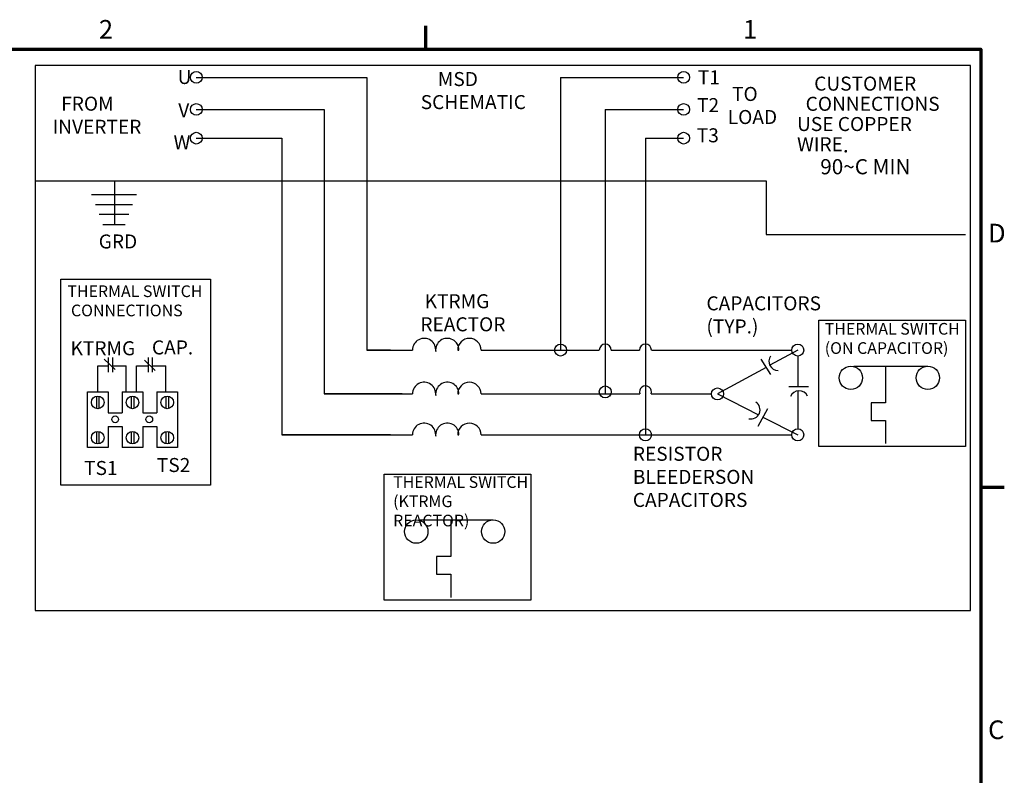
# Model space of a CAD drawing. Units: inches. Extents: x 3 to 129, y 1 to 101.
# Drawn here: x 78 to 129, y 62 to 101 of the extents above; entities that cross this region are included whole.
import ezdxf

# ---------------------------------------------------------------- set-up
doc = ezdxf.new("R2010")
doc.units = ezdxf.units.IN
doc.header["$LTSCALE"] = 6
doc.header["$MEASUREMENT"] = 0
for name, color, linetype, lineweight in [('Border (ANSI)', 7, 'Continuous', 70), ('Sketch Geometry (ANSI)', 7, 'Continuous', 25), ('Symbol (ANSI)', 7, 'Continuous', 25)]:
    doc.layers.add(name, color=color, linetype=linetype, lineweight=lineweight)
doc.styles.add('Note Text (ANSI)', font='tahoma.ttf')

# ---------------------------------------------------------------- blocks, each defined once
blk = doc.blocks.new('Borders Default Border')
at = {"layer": 'Border (ANSI)'}
for p, q in [((16.5, 16.5), (16.5, 16.7)), ((21.25, 12.75), (21.45, 12.75))]:
    blk.add_line(p, q, dxfattribs=at)
at = {"layer": 'Border (ANSI)', "flags": 128}
blk.add_lwpolyline([(0.75, 0.5), (0.75, 16.5), (21.25, 16.5), (21.25, 0.5), (0.75, 0.5)], dxfattribs=at)
at = {"layer": 'Border (ANSI)', "char_height": 0.16, "attachment_point": 7, "style": 'Note Text (ANSI)'}
for s, insert in [('2', (13.7015, 16.54)), ('1', (19.2139, 16.54)), ('D', (21.3114, 14.795)), ('C', (21.311, 10.5421))]:
    blk.add_mtext(s, dxfattribs=dict(at, insert=insert))

msp = doc.modelspace()

# ---------------------------------------------------------------- linework, layer by layer
at = {"layer": 'Sketch Geometry (ANSI)'}
for p, q in [((126.962, 98.162), (78.935, 98.162)), ((78.935, 98.162), (78.935, 70.169)), ((126.962, 70.169), (126.962, 98.162)), ((87.21, 97.554), (95.961, 97.554)), ((95.961, 97.554), (95.961, 83.544)), ((105.917, 97.554), (112.234, 97.554)), ((105.917, 97.554), (105.917, 83.544)), ((87.21, 95.906), (93.783, 95.906)), ((93.783, 95.906), (93.783, 81.287)), ((108.208, 95.906), (112.234, 95.906)), ((108.208, 95.906), (108.208, 84.504)), ((87.21, 94.429), (91.605, 94.429)), ((91.605, 94.429), (91.605, 79.188)), ((110.273, 94.429), (110.273, 84.515)), ((110.273, 94.429), (112.234, 94.429)), ((78.935, 92.232), (116.465, 92.232)), ((83, 92.232), (83, 89.996)), ((116.465, 92.232), (116.465, 89.472)), ((81.829, 91.542), (84.137, 91.542)), ((82.027, 91.02), (83.939, 91.02)), ((82.214, 90.523), (83.752, 90.523)), ((82.413, 89.996), (83.553, 89.996)), ((116.465, 89.472), (126.703, 89.472)), ((80.244, 87.187), (87.944, 87.187)), ((80.244, 76.601), (80.244, 87.187)), ((87.944, 87.187), (87.944, 76.601)), ((91.605, 87.187), (91.605, 79.188)), ((93.783, 87.187), (93.783, 81.287)), ((95.961, 87.187), (95.961, 83.544)), ((105.917, 87.187), (105.917, 83.544)), ((108.208, 87.187), (108.208, 81.287)), ((110.273, 87.187), (110.273, 79.188)), ((119.182, 78.59), (119.182, 85.076)), ((119.182, 85.076), (126.703, 85.076)), ((126.703, 85.076), (126.703, 78.59)), ((97.188, 83.544), (95.961, 83.544)), ((95.961, 83.544), (98.306, 83.544)), ((99.497, 83.544), (99.506, 83.544)), ((100.631, 83.544), (100.697, 83.544)), ((101.831, 83.544), (107.9, 83.544)), ((105.04, 83.544), (105.917, 83.544)), ((108.516, 83.544), (109.965, 83.544)), ((110.581, 83.544), (117.788, 83.544)), ((118.096, 83.544), (116.661, 82.758)), ((82.473, 83.076), (83.042, 82.544)), ((82.684, 83.165), (82.684, 82.41)), ((82.91, 83.165), (82.91, 82.41)), ((84.557, 83.016), (85.096, 82.495)), ((84.737, 83.165), (84.737, 82.41)), ((84.94, 83.165), (84.94, 82.41)), ((116.201, 83.076), (116.694, 82.281)), ((118.096, 83.236), (118.096, 81.674)), ((82.149, 81.39), (82.149, 82.736)), ((82.149, 82.736), (82.684, 82.736)), ((82.91, 82.736), (83.61, 82.736)), ((83.61, 81.39), (83.61, 82.736)), ((84.137, 82.736), (84.737, 82.736)), ((84.137, 81.39), (84.137, 82.736)), ((84.94, 82.736), (85.648, 82.736)), ((85.648, 81.39), (85.648, 82.736)), ((116.465, 82.651), (113.973, 81.287)), ((120.974, 82.717), (124.772, 82.717)), ((122.596, 82.717), (122.596, 80.839)), ((117.627, 81.674), (118.642, 81.674)), ((118.096, 81.452), (118.096, 79.496)), ((81.615, 81.39), (82.684, 81.39)), ((81.615, 78.543), (81.615, 81.39)), ((82.082, 81.17), (82.082, 80.537)), ((82.209, 81.172), (82.209, 80.536)), ((82.684, 81.39), (82.684, 80.318)), ((83.399, 81.39), (84.467, 81.39)), ((83.399, 81.39), (83.399, 80.318)), ((83.866, 81.17), (83.866, 80.537)), ((83.993, 81.172), (83.993, 80.536)), ((84.467, 81.39), (84.467, 80.318)), ((85.181, 81.39), (86.249, 81.39)), ((85.181, 81.39), (85.181, 80.318)), ((85.648, 81.17), (85.648, 80.537)), ((85.775, 81.172), (85.775, 80.536)), ((86.249, 81.39), (86.249, 78.543)), ((97.78, 81.287), (93.783, 81.287)), ((93.783, 81.287), (98.306, 81.287)), ((93.975, 81.287), (93.783, 81.287)), ((99.497, 81.287), (99.506, 81.287)), ((100.631, 81.287), (100.697, 81.287)), ((101.831, 81.287), (108.208, 81.287)), ((105.04, 81.287), (109.983, 81.287)), ((110.563, 81.287), (113.665, 81.287)), ((113.973, 81.287), (116.08, 80.214)), ((116.548, 80.53), (116.035, 79.617)), ((122.596, 80.839), (121.861, 80.839)), ((121.861, 80.839), (121.861, 79.923)), ((82.684, 80.318), (83.399, 80.318)), ((84.467, 80.318), (85.181, 80.318)), ((116.306, 80.1), (118.096, 79.188)), ((121.861, 79.923), (122.596, 79.923)), ((122.596, 79.923), (122.596, 78.74)), ((82.684, 79.617), (83.399, 79.617)), ((82.684, 79.617), (82.684, 78.543)), ((83.399, 79.617), (83.399, 78.543)), ((84.467, 79.617), (85.181, 79.617)), ((84.467, 79.617), (84.467, 78.543)), ((85.181, 79.617), (85.181, 78.543)), ((82.082, 79.355), (82.082, 78.721)), ((82.209, 79.356), (82.209, 78.721)), ((83.866, 79.355), (83.866, 78.721)), ((83.993, 79.356), (83.993, 78.721)), ((85.648, 79.355), (85.648, 78.721)), ((85.775, 79.356), (85.775, 78.721)), ((97.188, 79.188), (91.605, 79.188)), ((91.605, 79.188), (98.306, 79.188)), ((99.497, 79.188), (99.506, 79.188)), ((100.631, 79.188), (100.697, 79.188)), ((101.831, 79.188), (110.273, 79.188)), ((101.831, 79.188), (117.788, 79.188)), ((82.684, 78.543), (81.615, 78.543)), ((84.467, 78.543), (83.399, 78.543)), ((86.249, 78.543), (85.181, 78.543)), ((126.703, 78.59), (119.182, 78.59)), ((96.864, 70.687), (96.864, 77.173)), ((96.864, 77.173), (104.385, 77.173)), ((104.385, 77.173), (104.385, 70.687)), ((87.944, 76.601), (80.244, 76.601)), ((98.656, 74.814), (102.454, 74.814)), ((100.278, 74.814), (100.278, 72.936)), ((100.278, 72.936), (99.544, 72.936)), ((99.544, 72.936), (99.544, 72.02)), ((99.544, 72.02), (100.278, 72.02)), ((100.278, 72.02), (100.278, 70.837)), ((104.385, 70.687), (96.864, 70.687)), ((78.935, 70.169), (126.962, 70.169))]:
    msp.add_line(p, q, dxfattribs=at)
for centre, radius in [((87.21, 97.554), 0.3), ((112.234, 97.554), 0.3), ((87.21, 95.906), 0.3), ((112.234, 95.906), 0.3), ((87.21, 94.429), 0.3), ((112.234, 94.429), 0.3), ((105.917, 83.544), 0.308), ((118.096, 83.544), 0.308), ((120.821, 82.117), 0.6), ((124.772, 82.117), 0.6), ((108.208, 81.39), 0.308), ((113.973, 81.287), 0.308), ((82.149, 80.854), 0.323), ((83.933, 80.854), 0.323), ((85.715, 80.854), 0.323), ((83.042, 79.983), 0.174), ((84.793, 79.983), 0.174), ((110.273, 79.188), 0.308), ((118.096, 79.188), 0.308), ((82.149, 79.039), 0.323), ((83.933, 79.039), 0.323), ((85.715, 79.039), 0.323), ((98.503, 74.214), 0.6), ((102.454, 74.214), 0.6)]:
    msp.add_circle(centre, radius, dxfattribs=at)
for centre, radius, start, end in [((98.906, 83.544), 0.6, 352.6894, 180), ((100.097, 83.544), 0.6, 0, 187.3106), ((101.231, 83.544), 0.6, 0, 180), ((108.208, 83.544), 0.308, 0, 180), ((110.273, 83.544), 0.308, 0, 180), ((117.081, 82.969), 0.47, 145.4534, 270.1607), ((98.906, 81.287), 0.6, 352.6894, 180), ((100.097, 81.287), 0.6, 0, 187.3106), ((101.231, 81.287), 0.6, 0, 180), ((110.273, 81.39), 0.308, 340.4094, 199.5906), ((118.157, 80.986), 0.47, 22.3943, 159.6854), ((115.688, 80.474), 0.47, 256.934, 57.068), ((98.906, 79.188), 0.6, 352.6894, 180), ((100.097, 79.188), 0.6, 0, 187.3106), ((101.231, 79.188), 0.6, 0, 180)]:
    msp.add_arc(centre, radius, start, end, dxfattribs=at)

# ---------------------------------------------------------------- block references
at = {"xscale": 6, "yscale": 6, "zscale": 6}
msp.add_blockref('Borders Default Border', (0, 0), dxfattribs=at)

# ---------------------------------------------------------------- texts
at = {"layer": 'Symbol (ANSI)', "char_height": 0.72, "attachment_point": 1, "style": 'Note Text (ANSI)'}
for s, insert in [('{U}', (86.25, 97.933)), ('{T1}', (112.965, 97.916)), ('{V}', (86.282, 96.223)), ('{T2}', (112.921, 96.488)), ('{W}', (86.042, 94.577)), ('{T3}', (112.908, 94.936))]:
    msp.add_mtext(s, dxfattribs=dict(at, insert=insert))
at = {"layer": 'Symbol (ANSI)', "attachment_point": 1, "style": 'Note Text (ANSI)'}
for s, insert, char_height, width, line_spacing_factor in [('{    MSD\\PSCHEMATIC}', (98.732, 97.827), 0.72, 5.2693, 0.987884), ('    CUSTOMER\\P  CONNECTIONS\\P \\PUSE COPPER WIRE{\\fArial|b0|i0|c0|p34;\\H1.0833x;.\\P     90\\fAIGDT|b0|i0|c2|p2;~\\fTahoma|b0|i0|c0|p34;C MIN\\P\\fMS Shell Dlg 2|b0|i0|c0|p0;\\H0.65385x; \\P}', (118.058, 97.592), 0.72, 8.66663, 0.865046), ('{  FROM \\PINVERTER}', (79.831, 96.561), 0.72, 4.53938, 0.987884), ('{ TO \\PLOAD}', (114.499, 97.061), 0.72, 2.45874, 0.987884), ('{\\fTahoma|b0|i0;\\H0.6000;THERMAL SWITCH \\P CONNECTIONS}', (80.59, 86.865), 0.6, 7.11637, 0.987884), ('{ KTRMG\\PREACTOR}', (98.714, 86.411), 0.72, 4.25173, 0.987884), ('{CAPACITORS\\P    (TYP.)}', (113.404, 86.303), 0.72, 5.73724, 0.987884), ('{\\fTahoma|b0|i0;\\H0.6000;THERMAL SWITCH \\P(ON CAPACITOR)}', (119.479, 84.934), 0.6, 7.11637, 0.987884), ('{RESISTOR BLEEDERS\\PON CAPACITORS}', (109.624, 78.573), 0.72, 9.42418, 0.987884), ('{\\fTahoma|b0|i0;\\H0.6000;THERMAL SWITCH \\P(KTRMG REACTOR)}', (97.316, 77.059), 0.6, 7.11637, 0.987884)]:
    msp.add_mtext(s, dxfattribs=dict(at, insert=insert, char_height=char_height, width=width, line_spacing_factor=line_spacing_factor))
at = {"layer": 'Symbol (ANSI)', "char_height": 0.72, "attachment_point": 1, "style": 'Note Text (ANSI)'}
for s, insert, width in [('{GRD}', (82.198, 89.481), 1.94703), ('{KTRMG}', (80.751, 83.995), 3.19916), ('{CAP.}', (84.93, 84.038), 2.03455), ('{TS2}', (85.183, 77.996), 1.66989), ('{TS1}', (81.448, 77.843), 1.66989)]:
    msp.add_mtext(s, dxfattribs=dict(at, insert=insert, width=width))

doc.saveas('drawing.dxf')
